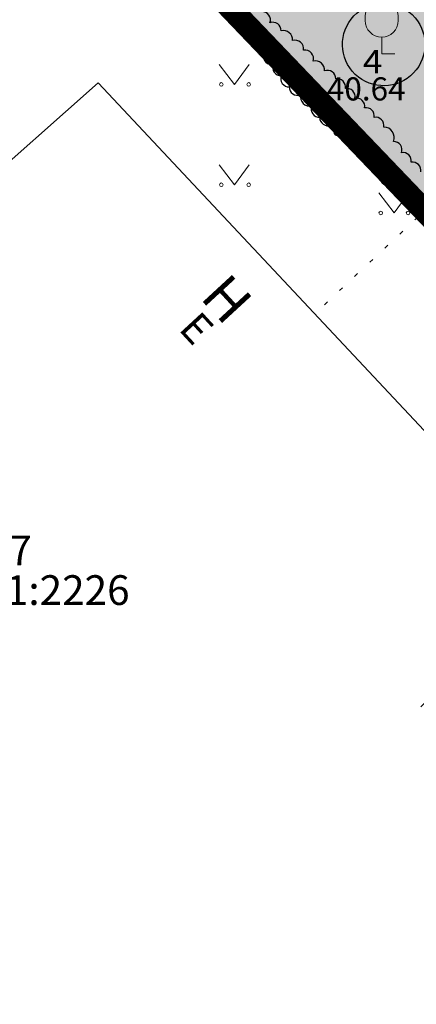
# Model space of a CAD drawing. Units: metres. Extents: x 545144 to 547946, y 6582529 to 6584348.
# Drawn here: x 545194 to 545206, y 6584106 to 6584136 of the extents above; entities that cross this region are included whole.
import ezdxf
from ezdxf.enums import TextEntityAlignment as Align

# ---------------------------------------------------------------- set-up
doc = ezdxf.new("R2010")
doc.units = ezdxf.units.M
for name, pattern in [('DASHDOT', [25.4, 12.7, -6.35, 0, -6.35]), ('HOONEKP', [0.02, 0.01, 0.01]), ('KOLVIK', [1.25, 0.25, -1])]:
    doc.linetypes.add(name, pattern=pattern)
for name, color, linetype, lineweight in [('-hatch_MURU', 71, 'Continuous', 15), ('Dendro_IV_väärtusklass', 40, 'Continuous', 30), ('KORGUS-EH2000', 251, 'Continuous', 0)]:
    doc.layers.add(name, color=color, linetype=linetype, lineweight=lineweight)
for name, color, linetype in [('AED', 7, 'Continuous'), ('HALJASTUS', 7, 'Continuous'), ('HOONE', 7, 'Continuous'), ('OPT_mood-piir', 1, 'Continuous'), ('PIIR', 32, 'Continuous'), ('PUU', 7, 'Continuous'), ('VORMISTUS', 7, 'Continuous')]:
    doc.layers.add(name, color=color, linetype=linetype)
doc.layers.add('Dendro_III_väärtusklass', color=84, linetype='Continuous', lineweight=30, plot=False)
doc.layers.add('Dendro_nr', color=7, linetype='Continuous', true_color=0x000000)
doc.layers.add('Dp.ala', color=7, linetype='DASHDOT', lineweight=0, true_color=0x0d0d0d)
doc.styles.add('Style-INTL_ISO', font='INTL_ISO.shx')
doc.styles.add('Style-INTL_ISO_ITALIC', font='INTL_ISO_ITALIC.shx')
doc.linetypes.add('HEKK', pattern='A,0,[133,mkm.shx,S=0.6,R=0,X=0,Y=0],-2.5,[133,mkm.shx,S=0.3,R=0,X=0.3,Y=0],-2.5', length=5)
doc.linetypes.add('VO_AED', pattern='A,2.5,[135,mkm.shx,S=0.6,R=0,X=0,Y=0],5,[135,mkm.shx,S=0.6,R=180,X=0,Y=0],2.5', length=10)

# ---------------------------------------------------------------- blocks, each defined once
blk = doc.blocks.new('VILJA1_3')
at = {"layer": 'PUU', "linetype": 'Continuous', "lineweight": 0}
for p, q in [((0, 0), (0, 1)), ((0.8, 0), (0, 0))]:
    blk.add_line(p, q, dxfattribs=at)
at = {"layer": 'PUU', "linetype": 'Continuous', "lineweight": 0, "flags": 128}
for points in [[(-1, 2), (-1, 2.3), (-0.98, 2.43), (-0.91, 2.69), (-0.79, 2.93), (-0.5, 3.4), (-0.18, 3.81), (0, 4)], [(1, 2), (1, 2.3), (0.98, 2.43), (0.91, 2.69), (0.79, 2.93), (0.5, 3.4), (0.18, 3.81), (0, 4)]]:
    blk.add_lwpolyline(points, dxfattribs=at)
at = {"layer": 'PUU', "linetype": 'Continuous', "lineweight": 0}
blk.add_arc((0, 2), 1, 180, 0, dxfattribs=at)
blk = doc.blocks.new('RING02_16')
at = {"layer": 'KORGUS-EH2000', "color": 32, "lineweight": 0, "ltscale": 0.5}
blk.add_circle((0, 0), 0.2, dxfattribs=at)
blk = doc.blocks.new('MURU_7')
at = {"layer": 'HALJASTUS', "linetype": 'Continuous', "lineweight": 0}
for p, q in [((-0.927, 1.213), (0, 0)), ((0, 0), (0.891, 1.213))]:
    blk.add_line(p, q, dxfattribs=at)
for centre in [(-0.802, 0), (0.855, 0)]:
    blk.add_circle(centre, 0.11, dxfattribs=at)

msp = doc.modelspace()

# ---------------------------------------------------------------- hatches: boundary and pattern name
at = {"layer": '-hatch_MURU', "true_color": 0xe3ecd0}
msp.add_hatch(color=254, dxfattribs=at).paths.add_polyline_path([(545189.33, 6584147.48), (545212.59, 6584169.83), (545213.682, 6584168.603), (545212.855, 6584167.924), (545212.26, 6584168.399), (545211.503, 6584167.611), (545212.023, 6584166.893), (545209.604, 6584164.224), (545208.732, 6584163.242), (545208.061, 6584162.047), (545207.704, 6584160.652), (545207.655, 6584159.213), (545207.894, 6584157.897), (545208.559, 6584156.132), (545208.761, 6584155.682), (545198.04, 6584145.686), (545207.487, 6584135.794), (545206.581, 6584135.086), (545212.56, 6584128.656), (545212.791, 6584128.141), (545212.688, 6584127.457), (545211.067, 6584125.848), (545217.503, 6584119.154), (545217.001, 6584118.671)])
at = {"layer": '-hatch_MURU', "true_color": 0x58ba48}
h = msp.add_hatch(dxfattribs=at)
h.set_pattern_fill('DASH', color=85, scale=0.08, style=0)
h.paths.add_polyline_path([(545189.33, 6584147.48), (545212.59, 6584169.83), (545213.61, 6584168.672), (545212.855, 6584167.924), (545212.26, 6584168.399), (545211.503, 6584167.611), (545212.023, 6584166.893), (545209.604, 6584164.224), (545208.732, 6584163.242), (545208.061, 6584162.047), (545207.704, 6584160.652), (545207.655, 6584159.213), (545207.894, 6584157.897), (545208.559, 6584156.132), (545208.761, 6584155.682), (545198.04, 6584145.686), (545207.487, 6584135.794), (545206.581, 6584135.086), (545212.56, 6584128.656), (545212.791, 6584128.141), (545212.688, 6584127.457), (545211.067, 6584125.848), (545217.503, 6584119.154), (545217.001, 6584118.671)])

# ---------------------------------------------------------------- linework, layer by layer
at = {"layer": '-hatch_MURU', "flags": 128}
msp.add_lwpolyline([(545207.487, 6584135.794), (545206.581, 6584135.086), (545212.56, 6584128.656), (545212.791, 6584128.141), (545212.688, 6584127.457), (545211.067, 6584125.848), (545217.503, 6584119.154), (545217.001, 6584118.671), (545189.33, 6584147.48)], dxfattribs=at)
at = {"layer": 'AED', "linetype": 'VO_AED', "lineweight": 0, "ltscale": 0.5}
msp.add_lwpolyline([(545213.574, 6584168.706), (545212.439, 6584169.775), (545205.329, 6584162.924), (545197.821, 6584155.583), (545189.325, 6584147.201), (545196.292, 6584139.826), (545203.552, 6584132.26), (545211.24, 6584124.355), (545216.914, 6584118.587)], dxfattribs=at)
at = {"layer": 'Dendro_III_väärtusklass', "flags": 128}
for points in [[(545200.152, 6584135.82, 0.520567), (545200.492, 6584135.577, 0.520567), (545200.492, 6584135.577, 0.520567), (545200.783, 6584135.237, 0.520567), (545200.783, 6584135.237, 0.520567), (545201.075, 6584134.946, 0.520567), (545201.075, 6584134.946, 0.520567), (545201.318, 6584134.606, 0.520567), (545201.318, 6584134.606, 0.520567), (545201.609, 6584134.315, 0.520567), (545201.609, 6584134.315, 0.520567), (545201.852, 6584133.975, 0.520567), (545201.852, 6584133.975, 0.520567), (545202.095, 6584133.635, 0.520567), (545202.095, 6584133.635, 0.520567), (545202.435, 6584133.393, 0.520567), (545202.435, 6584133.393, 0.520567), (545202.775, 6584133.053, 0.520567), (545202.775, 6584133.053, 0.520567), (545203.018, 6584132.713, 0.520567), (545203.018, 6584132.713, 0.520567), (545203.358, 6584132.47, 0.520567), (545203.358, 6584132.47, 0.520567), (545203.698, 6584132.227, 0.520567), (545203.698, 6584132.227, 0.520567), (545203.989, 6584131.936, 0.520567), (545203.989, 6584131.936, 0.520567), (545204.281, 6584131.645, 0.520567), (545204.281, 6584131.645, 0.520567), (545204.572, 6584131.305, 0.520567), (545204.572, 6584131.305, 0.520567), (545204.815, 6584130.965, 0.520567), (545204.815, 6584130.965, 0.520567), (545205.155, 6584130.674, 0.520567), (545205.155, 6584130.674, 0.520567), (545205.447, 6584130.383, 0.520567), (545205.447, 6584130.383, 0.520567), (545205.787, 6584130.091, 0.520567), (545205.787, 6584130.091, 0.520567), (545206.127, 6584129.849, 0.520567)], [(545206.078, 6584131.062, 0.520567), (545205.787, 6584131.354, 0.520567), (545205.787, 6584131.354, 0.520567), (545205.495, 6584131.645, 0.520567), (545205.495, 6584131.645, 0.520567), (545205.252, 6584131.985, 0.520567), (545205.252, 6584131.985, 0.520567), (545204.961, 6584132.422, 0.520567), (545204.961, 6584132.422, 0.520567), (545204.669, 6584132.713, 0.520567), (545204.669, 6584132.713, 0.520567), (545204.378, 6584133.004, 0.520567), (545204.378, 6584133.004, 0.520567), (545204.086, 6584133.295, 0.520567), (545204.086, 6584133.295, 0.520567), (545203.795, 6584133.587, 0.520567), (545203.795, 6584133.587, 0.520567), (545203.504, 6584133.878, 0.520567), (545203.504, 6584133.878, 0.520567), (545203.164, 6584134.121, 0.520567), (545203.164, 6584134.121, 0.520567), (545202.824, 6584134.412, 0.520567), (545202.824, 6584134.412, 0.520567), (545202.532, 6584134.752, 0.520567), (545202.532, 6584134.752, 0.520567), (545202.192, 6584135.043, 0.520567), (545202.192, 6584135.043, 0.520567), (545201.852, 6584135.334, 0.520567), (545201.852, 6584135.334, 0.520567), (545201.512, 6584135.577, 0.520567), (545201.512, 6584135.577, 0.520567), (545201.269, 6584135.917, 0.520567)]]:
    msp.add_lwpolyline(points, format="xyb", dxfattribs=at)
at = {"layer": 'Dendro_IV_väärtusklass'}
msp.add_ellipse((545204.956, 6584134.92), major_axis=(-0.904, 0.863), ratio=1, dxfattribs=at)
at = {"layer": 'Dp.ala', "color": 158, "ltscale": 0.3, "true_color": 0x002a38, "const_width": 0.7, "flags": 128}
msp.add_lwpolyline([(545189.356, 6584147.452), (545212.632, 6584169.841), (545243.027, 6584143.568), (545216.998, 6584118.611), (545189.356, 6584147.452)], dxfattribs=at)
at = {"layer": 'HALJASTUS', "linetype": 'HEKK', "lineweight": 0, "ltscale": 0.5}
msp.add_lwpolyline([(545217.052, 6584119.005), (545189.96, 6584147.314), (545212.527, 6584169.051)], dxfattribs=at)
at = {"layer": 'HALJASTUS', "linetype": 'KOLVIK', "lineweight": 0, "ltscale": 0.5}
msp.add_lwpolyline([(545206.446, 6584129.284), (545206.446, 6584130.125), (545202.87, 6584126.768)], dxfattribs=at)
at = {"layer": 'HOONE', "linetype": 'HOONEKP', "lineweight": 0, "ltscale": 0.5}
msp.add_lwpolyline([(545192.43, 6584130.326), (545196.31, 6584133.755), (545210.275, 6584118.881), (545206.08, 6584114.879)], dxfattribs=at)
at = {"layer": 'OPT_mood-piir', "color": 36, "ltscale": 0.1, "const_width": 0.2}
for points in [[(545217.04, 6584118.63), (545189.33, 6584147.48), (545212.59, 6584169.83), (545243, 6584143.58), (545220.6, 6584122.06), (545217.04, 6584118.63)], [(545203.91, 6584087.99), (545167.19, 6584126.21), (545189.33, 6584147.48), (545217.04, 6584118.63), (545211.51, 6584113.32), (545220.27, 6584103.71), (545203.91, 6584087.99)]]:
    msp.add_lwpolyline(points, close=True, dxfattribs=at)
at = {"layer": 'VORMISTUS', "color": 7, "linetype": 'Continuous', "lineweight": 0}
msp.add_3dface([(545164.004, 6584072.811), (545164.004, 6584211.311), (545354.004, 6584211.311), (545354.004, 6584072.811)], dxfattribs=at)

# ---------------------------------------------------------------- block references
at = {"layer": 'HALJASTUS', "linetype": 'Continuous', "lineweight": 0, "xscale": 0.5, "yscale": 0.5}
for p in [(545200.439, 6584133.711), (545200.439, 6584130.673), (545205.269, 6584129.82)]:
    msp.add_blockref('MURU_7', p, dxfattribs=at)
at = {"layer": 'KORGUS-EH2000', "color": 32, "lineweight": 0, "ltscale": 0.5, "xscale": 0.5, "yscale": 0.5}
msp.add_blockref('RING02_16', (545203.552, 6584132.26), dxfattribs=at)
at = {"layer": 'PUU', "linetype": 'Continuous', "lineweight": 0, "xscale": 0.5, "yscale": 0.5}
msp.add_blockref('VILJA1_3', (545204.895, 6584134.641), dxfattribs=at)

# ---------------------------------------------------------------- texts
at = {"layer": 'Dendro_nr', "color": 0, "style": 'Style-INTL_ISO', "width": 1.125}
msp.add_text('4', height=0.7, dxfattribs=at).set_placement((545204.324, 6584134.05))
at = {"layer": 'HOONE', "linetype": 'HOONEKP', "lineweight": 0, "style": 'Style-INTL_ISO'}
for s, height, p in [('H', 1.2, (545200.21, 6584127.218)), ('E', 0.9, (545199.291, 6584126.334))]:
    msp.add_text(s, height=height, rotation=312.6754, dxfattribs=at).set_placement(p, align=Align.MIDDLE_CENTER)
at = {"layer": 'KORGUS-EH2000', "color": 32, "lineweight": 0, "style": 'Style-INTL_ISO_ITALIC'}
msp.add_text(' 40.64', height=0.7, dxfattribs=at).set_placement((545203.02, 6584133.575), align=Align.MIDDLE_LEFT)
at = {"layer": 'PIIR', "color": 7, "linetype": 'Continuous', "lineweight": 0, "style": 'Style-INTL_ISO'}
for s, p in [('Leeri tee 7', (545188.4, 6584119.607)), ('65301:001:2226', (545188.4, 6584118.407))]:
    msp.add_text(s, height=0.9, dxfattribs=at).set_placement(p, align=Align.MIDDLE_LEFT)

doc.saveas('drawing.dxf')
